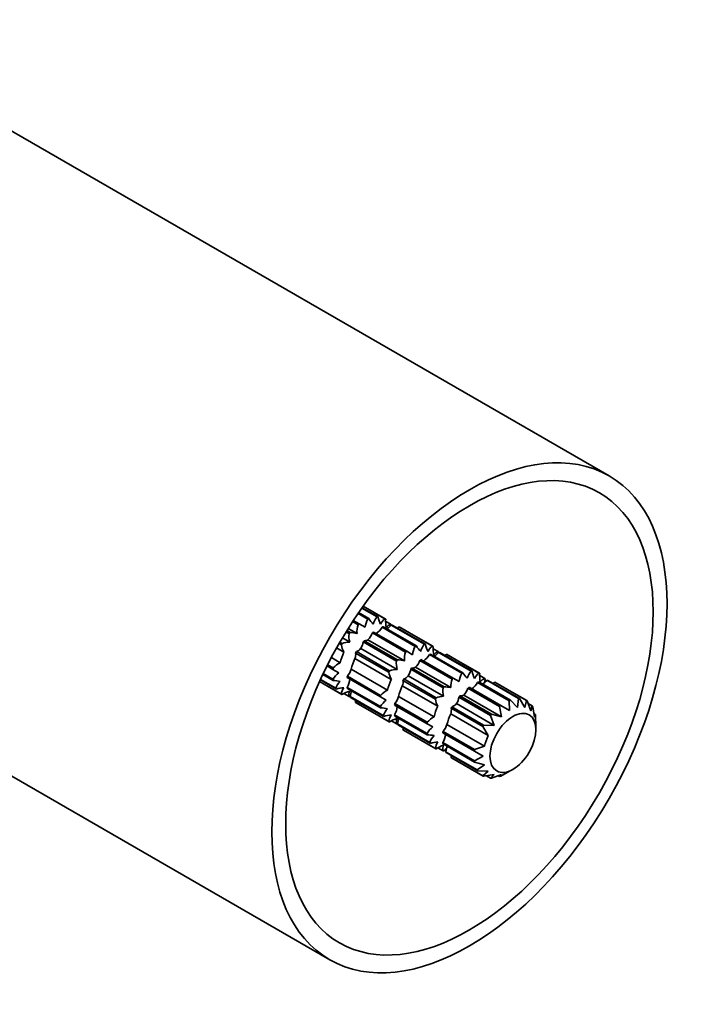
# Model space of a CAD drawing. Units: millimetres. Extents: x -247 to 1111, y 29 to 1164.
# Drawn here: x 1051 to 1111, y 115 to 203 of the extents above; entities that cross this region are included whole.
import ezdxf

# ---------------------------------------------------------------- set-up
doc = ezdxf.new("R2010")
doc.units = ezdxf.units.MM
doc.layers.add('DV2_0', color=7, linetype='Continuous')
doc.layers.add('Défaut', color=7, linetype='Continuous')

# ---------------------------------------------------------------- blocks, each defined once
blk = doc.blocks.new('SE1')
at = {"layer": 'DV2_0', "color": 7, "lineweight": 35}
for p, q in [((1103.696, 162.396), (1032.985, 203.22)), ((1007.985, 159.919), (1078.696, 119.094)), ((1083.634, 149.614), (1081.685, 150.739)), ((1083.671, 149.593), (1081.686, 150.739)), ((1082.101, 149.589), (1081.231, 150.091)), ((1081.28, 150.162), (1082.203, 149.629)), ((1082.927, 149.776), (1081.561, 150.564)), ((1081.587, 150.601), (1083.019, 149.775)), ((1081.239, 149.072), (1080.741, 149.359)), ((1080.806, 149.458), (1081.34, 149.15)), ((1081.34, 149.15), (1081.868, 148.845)), ((1084.154, 149.119), (1083.707, 149.377)), ((1087.169, 147.326), (1084.199, 149.041)), ((1084.291, 149.04), (1087.261, 147.325)), ((1080.423, 148.276), (1080.153, 148.432)), ((1080.226, 148.55), (1080.515, 148.383)), ((1080.35, 148.75), (1081.141, 148.293)), ((1085.481, 146.623), (1082.511, 148.337)), ((1082.613, 148.415), (1085.583, 146.7)), ((1086.344, 147.14), (1083.374, 148.854)), ((1083.476, 148.894), (1086.446, 147.18)), ((1087.877, 147.164), (1084.907, 148.879)), ((1087.913, 147.144), (1084.944, 148.858)), ((1079.735, 147.278), (1079.535, 147.393)), ((1079.608, 147.52), (1079.808, 147.404)), ((1079.834, 147.905), (1080.486, 147.529)), ((1084.666, 145.826), (1081.696, 147.541)), ((1081.788, 147.648), (1084.758, 145.934)), ((1082.12, 147.728), (1085.384, 145.844)), ((1079.314, 147.005), (1079.966, 146.628)), ((1083.977, 144.828), (1081.007, 146.543)), ((1081.08, 146.67), (1084.05, 144.955)), ((1081.465, 146.964), (1084.728, 145.08)), ((1085.583, 146.7), (1086.11, 146.396)), ((1090.516, 144.731), (1087.617, 146.405)), ((1087.719, 146.445), (1090.618, 144.771)), ((1088.397, 146.669), (1087.95, 146.928)), ((1091.341, 144.917), (1088.442, 146.591)), ((1088.534, 146.59), (1091.433, 144.916)), ((1092.049, 144.755), (1089.149, 146.429)), ((1092.085, 144.735), (1089.186, 146.409)), ((1078.989, 145.078), (1078.455, 145.386)), ((1078.508, 145.492), (1079.006, 145.205)), ((1078.841, 146.135), (1079.632, 145.679)), ((1080.945, 146.063), (1084.208, 144.179)), ((1089.653, 144.214), (1086.754, 145.888)), ((1086.856, 145.966), (1089.755, 144.292)), ((1079.006, 144.091), (1078.083, 144.624)), ((1078.12, 144.702), (1078.989, 144.199)), ((1079.517, 144.773), (1078.989, 145.078)), ((1080.611, 145.113), (1083.874, 143.229)), ((1085.707, 144.514), (1088.882, 142.682)), ((1088.838, 143.418), (1085.939, 145.092)), ((1086.031, 145.199), (1088.93, 143.525)), ((1086.363, 145.278), (1089.538, 143.446)), ((1092.569, 144.261), (1092.121, 144.519)), ((1077.786, 143.985), (1079.735, 142.86)), ((1077.786, 143.984), (1079.771, 142.838)), ((1079.288, 143.312), (1077.856, 144.139)), ((1077.875, 144.18), (1079.241, 143.391)), ((1083.232, 142.628), (1080.262, 144.343)), ((1080.278, 144.47), (1083.248, 142.755)), ((1088.149, 142.42), (1085.25, 144.094)), ((1085.323, 144.22), (1088.222, 142.546)), ((1089.755, 144.292), (1090.264, 143.998)), ((1094.758, 142.281), (1091.93, 143.914)), ((1092.032, 143.955), (1094.86, 142.322)), ((1095.584, 142.468), (1092.755, 144.101)), ((1092.847, 144.1), (1095.676, 142.467)), ((1096.291, 142.306), (1093.463, 143.939)), ((1096.328, 142.285), (1093.5, 143.918)), ((1079.97, 142.918), (1080.423, 142.657)), ((1080.262, 143.465), (1083.232, 141.75)), ((1083.248, 141.641), (1080.278, 143.356)), ((1085.187, 143.614), (1088.362, 141.781)), ((1090.694, 142.778), (1094.058, 140.835)), ((1093.896, 141.765), (1091.067, 143.398)), ((1091.169, 143.475), (1093.998, 141.842)), ((1080.513, 142.656), (1083.483, 140.942)), ((1083.53, 140.863), (1080.56, 142.577)), ((1081.007, 142.125), (1083.977, 140.41)), ((1081.044, 142.103), (1084.013, 140.389)), ((1083.759, 142.324), (1083.232, 142.628)), ((1087.404, 140.22), (1084.505, 141.893)), ((1084.521, 142.02), (1087.42, 140.347)), ((1084.853, 142.664), (1088.028, 140.831)), ((1090.039, 142.014), (1093.403, 140.072)), ((1093.08, 140.968), (1090.252, 142.601)), ((1090.344, 142.709), (1093.172, 141.076)), ((1094.758, 142.281), (1094.785, 141.388)), ((1095.511, 141.674), (1094.86, 142.322)), ((1095.584, 142.468), (1095.511, 141.674)), ((1096.167, 141.667), (1095.676, 142.467)), ((1096.291, 142.306), (1096.167, 141.667)), ((1096.687, 141.367), (1096.364, 142.264)), ((1096.811, 141.811), (1096.452, 142.018)), ((1084.505, 141.015), (1087.404, 139.341)), ((1089.519, 141.113), (1092.883, 139.171)), ((1092.392, 139.97), (1089.563, 141.603)), ((1089.636, 141.73), (1092.465, 140.097)), ((1094.058, 140.835), (1093.172, 141.076)), ((1093.896, 141.765), (1094.058, 140.835)), ((1094.785, 141.388), (1093.998, 141.842)), ((1096.811, 141.811), (1096.687, 141.367)), ((1097.021, 140.803), (1096.858, 141.732)), ((1097.093, 141.032), (1096.968, 141.105)), ((1097.093, 141.032), (1097.021, 140.803)), ((1084.213, 140.469), (1084.666, 140.207)), ((1087.42, 139.233), (1084.521, 140.907)), ((1084.756, 140.207), (1087.655, 138.533)), ((1087.702, 138.454), (1084.803, 140.128)), ((1087.913, 139.926), (1087.404, 140.22)), ((1089.185, 140.163), (1092.549, 138.221)), ((1093.08, 140.968), (1093.403, 140.072)), ((1097.136, 140.03), (1097.109, 140.924)), ((1085.25, 139.675), (1088.149, 138.002)), ((1085.286, 139.654), (1088.185, 137.98)), ((1091.647, 137.77), (1088.818, 139.403)), ((1088.834, 139.53), (1091.663, 137.897)), ((1092.392, 139.97), (1092.883, 139.171)), ((1093.403, 140.072), (1092.465, 140.097)), ((1097.136, 139.684), (1097.136, 140.03)), ((1088.818, 138.525), (1091.647, 136.892)), ((1091.663, 136.783), (1088.834, 138.416)), ((1088.38, 138.062), (1088.838, 137.798)), ((1089.069, 137.717), (1091.898, 136.084)), ((1091.945, 136.005), (1089.116, 137.638)), ((1091.647, 137.77), (1092.434, 137.316)), ((1092.549, 138.221), (1091.663, 137.897)), ((1089.563, 137.185), (1092.392, 135.552)), ((1089.6, 137.163), (1092.428, 135.53)), ((1092.434, 137.316), (1091.647, 136.892)), ((1091.663, 136.783), (1092.549, 136.543)), ((1092.549, 136.543), (1091.898, 136.084)), ((1091.945, 136.005), (1092.883, 135.979)), ((1092.883, 135.979), (1092.392, 135.552)), ((1093.998, 135.534), (1094.785, 135.958)), ((1094.785, 135.958), (1095.085, 136.132)), ((1092.465, 135.51), (1093.403, 135.679)), ((1092.721, 135.556), (1093.08, 135.349)), ((1093.403, 135.679), (1093.08, 135.349)), ((1093.172, 135.348), (1094.058, 135.672)), ((1093.77, 135.567), (1093.896, 135.494)), ((1094.058, 135.672), (1093.896, 135.494))]:
    blk.add_line(p, q, dxfattribs=at)
for centre, radius, start, end in [((1083.059, 148.449), 1.924, 161.1107, 184.65566), ((1083.653, 148.693), 1.792, 150.00973, 175.13302), ((1084.779, 151.253), 3.045, 212.22411, 224.15016), ((1084.067, 148.779), 1.514, 138.84998, 166.51879), ((1085.078, 150.141), 2.092, 190.0922, 209.06215), ((1084.295, 148.698), 1.129, 125.83647, 157.79477), ((1083.021, 148.467), 1.3, 58.14267, 61.85733), ((1085.658, 149.359), 1.962, 173.79386, 195.81364), ((1084.384, 148.421), 0.734, 108.20518, 146.69242), ((1082.75, 150.306), 1.924, 303.41113, 318.89033), ((1082.374, 148.064), 1.963, 173.79697, 195.81053), ((1080.397, 145.341), 3.045, 75.84984, 87.77589), ((1081.078, 148.827), 1.515, 313.48433, 341.1469), ((1081.822, 149.75), 1.792, 304.86786, 329.98939), ((1083.748, 150.462), 1.962, 300.66136, 306.20614), ((1085.62, 143.964), 6.754, 149.3807, 150.6193), ((1081.796, 147.645), 2.093, 190.09729, 209.05706), ((1080.52, 145.437), 2.092, 90.93785, 109.9078), ((1080.572, 147.656), 1.13, 322.21219, 354.15657), ((1089.022, 148.803), 3.045, 212.22411, 224.15016), ((1088.31, 146.329), 1.514, 138.84998, 166.51879), ((1089.321, 147.692), 2.092, 190.0922, 209.06215), ((1088.538, 146.249), 1.129, 125.83647, 157.79477), ((1087.263, 146.017), 1.3, 58.14267, 61.85733), ((1080.288, 146.393), 0.735, 333.32364, 11.77875), ((1086.893, 143.229), 6.754, 149.3807, 150.6193), ((1080.851, 147.367), 0.734, 288.20518, 326.69242), ((1087.302, 146), 1.924, 161.1107, 184.65566), ((1087.896, 146.244), 1.792, 150.00973, 175.13302), ((1086.065, 147.301), 1.792, 304.86786, 329.98939), ((1089.9, 146.91), 1.962, 173.79386, 195.81364), ((1088.626, 145.972), 0.734, 108.20518, 146.69242), ((1086.992, 147.856), 1.924, 303.41113, 318.89033), ((1087.99, 148.012), 1.962, 300.66136, 306.20614), ((1088.536, 145.282), 1.3, 58.14267, 61.85733), ((1080.455, 143.94), 1.924, 115.34331, 138.89033), ((1086.617, 145.614), 1.963, 173.79697, 195.81053), ((1084.64, 142.891), 3.045, 75.84984, 87.77589), ((1085.32, 146.377), 1.515, 313.48433, 341.1469), ((1080.541, 143.303), 1.792, 124.86786, 149.98939), ((1079.138, 145.467), 1.514, 318.84998, 346.51879), ((1089.863, 141.515), 6.754, 149.3807, 150.6193), ((1086.038, 145.195), 2.093, 190.09729, 209.05706), ((1084.763, 142.988), 2.092, 90.93785, 109.9078), ((1085.094, 144.918), 0.734, 288.20518, 326.69242), ((1084.815, 145.207), 1.13, 322.21219, 354.15657), ((1092.294, 143.711), 2.05, 150.15353, 171.94854), ((1093.361, 146.487), 3.236, 212.01903, 222.89199), ((1092.669, 143.768), 1.756, 139.12514, 162.91016), ((1093.673, 145.307), 2.274, 189.89682, 206.93347), ((1092.838, 143.682), 1.333, 126.33908, 153.46844), ((1091.435, 143.609), 1.3, 58.14267, 61.85733), ((1094.287, 144.475), 2.178, 173.71165, 193.20815), ((1078.887, 141.046), 3.047, 75.85469, 87.77104), ((1080.674, 142.902), 1.515, 133.48433, 161.1469), ((1078.71, 144.36), 1.792, 330.00973, 355.13302), ((1084.531, 143.944), 0.735, 333.32364, 11.77875), ((1091.136, 140.78), 6.754, 149.3807, 150.6193), ((1091.709, 143.512), 2.172, 161.14563, 181.75888), ((1090.158, 144.944), 2.05, 308.05136, 329.84656), ((1092.864, 143.414), 0.897, 109.24645, 141.1236), ((1091.12, 145.53), 2.172, 305.26949, 318.85626), ((1094.671, 143.48), 2.172, 161.14374, 168.09019), ((1092.174, 145.695), 2.178, 301.31038, 306.28835), ((1080, 141.344), 2.093, 90.94294, 109.90271), ((1080.859, 142.745), 1.13, 142.21219, 174.15657), ((1080.421, 143.964), 1.3, 238.14267, 241.85733), ((1080.967, 141.234), 1.963, 104.18947, 126.20303), ((1081.143, 142.807), 0.735, 153.32364, 191.77875), ((1078.693, 143.279), 1.924, 341.1107, 356.70183), ((1084.698, 141.49), 1.924, 115.34331, 138.89033), ((1091.004, 143.179), 2.179, 173.71557, 193.20423), ((1088.816, 140.291), 3.236, 77.10801, 87.98097), ((1090.402, 143.341), 0.635, 264.7838, 297.48755), ((1089.408, 143.973), 1.756, 317.09181, 340.87289), ((1079.056, 142.337), 1.963, 353.79697, 359.30896), ((1081.694, 143.229), 1.3, 238.14267, 241.85733), ((1084.784, 140.854), 1.792, 124.86786, 149.98939), ((1083.381, 143.017), 1.514, 318.84998, 346.51879), ((1094.035, 139.106), 6.754, 149.3807, 150.6193), ((1090.391, 142.811), 2.275, 189.90271, 206.92758), ((1089.004, 140.411), 2.274, 93.06653, 110.10318), ((1089.341, 142.577), 0.897, 289.24645, 321.1236), ((1088.927, 142.749), 1.333, 326.53702, 353.65546), ((1095.678, 141.159), 1.3, 58.14267, 61.85733), ((1083.13, 138.597), 3.047, 75.85469, 87.77104), ((1084.917, 140.452), 1.515, 133.48433, 161.1469), ((1084.243, 138.894), 2.093, 90.94294, 109.90271), ((1085.101, 140.295), 1.13, 142.21219, 174.15657), ((1082.953, 141.911), 1.792, 330.00973, 355.13302), ((1088.682, 141.436), 0.898, 338.88986, 10.74009), ((1095.449, 138.29), 6.754, 149.3807, 150.6193), ((1084.664, 141.515), 1.3, 238.14267, 241.85733), ((1085.21, 138.784), 1.963, 104.18947, 126.20303), ((1085.385, 140.357), 0.735, 153.32364, 191.77875), ((1082.935, 140.83), 1.924, 341.1107, 356.70183), ((1089.056, 138.918), 2.172, 118.23923, 138.85626), ((1087.507, 140.679), 1.756, 319.12514, 342.91016), ((1083.299, 139.887), 1.963, 353.79697, 359.30896), ((1089.176, 138.312), 2.05, 128.05136, 149.84656), ((1087.306, 135.996), 3.239, 77.11352, 87.97546), ((1087.04, 139.545), 2.05, 330.15353, 351.94854), ((1098.277, 136.657), 6.754, 149.3807, 150.6193), ((1089.314, 137.958), 1.756, 137.09181, 160.87289), ((1088.484, 136.317), 2.275, 93.07242, 110.09729), ((1089.474, 137.854), 1.333, 146.53702, 173.65546), ((1088.836, 139.106), 1.3, 238.14267, 241.85733), ((1089.512, 136.203), 2.179, 106.79577, 126.28443), ((1089.72, 137.966), 0.898, 158.88986, 190.74009), ((1090.565, 136.368), 2.172, 130.92037, 138.85437), ((1087.014, 138.419), 2.172, 341.14563, 354.87511), ((1087.397, 137.424), 2.179, 353.71557, 358.64804), ((1090.25, 138.29), 1.3, 238.14267, 241.85733), ((1093.078, 136.657), 1.3, 238.14267, 241.85733)]:
    blk.add_arc(centre, radius, start, end, dxfattribs=at)
for centre, major_axis in [((1091.196, 140.745), (12.5, 21.651)), ((1091.196, 140.745), (11.625, 20.135)), ((1095.085, 138.5), (1.45, 2.511))]:
    blk.add_ellipse(centre, major_axis=major_axis, ratio=0.57735, dxfattribs=at)
for centre, major_axis, start_param, end_param in [((1081.721, 146.216), (1.95, 3.377), 0.923758, 0.961198), ((1081.721, 146.216), (1.95, 3.377), 0.609598, 0.647039), ((1081.721, 146.216), (1.95, 3.377), 0.295439, 0.332879), ((1081.721, 146.216), (1.95, 3.377), -0.332879, -0.295439), ((1082.994, 145.481), (1.95, 3.377), 0.295439, 0.332879), ((1081.721, 146.216), (1.95, 3.377), 1.237917, 1.275357), ((1082.994, 145.481), (1.95, 3.377), 0.923758, 0.961198), ((1082.994, 145.481), (1.95, 3.377), 0.609598, 0.647039), ((1082.994, 145.481), (1.95, 3.377), 1.237917, 1.275357), ((1085.963, 143.766), (1.95, 3.377), 0.609598, 0.647039), ((1085.963, 143.766), (1.95, 3.377), 0.295439, 0.332879), ((1081.868, 146.131), (-1.662, -2.879), 4.869469, 5.183628), ((1085.963, 143.766), (1.95, 3.377), 0.923758, 0.961198), ((1087.236, 143.031), (1.95, 3.377), 0.609598, 0.647039), ((1085.963, 143.766), (1.95, 3.377), -0.332879, -0.295439), ((1087.236, 143.031), (1.95, 3.377), 0.295439, 0.332879), ((1082.847, 145.566), (-1.662, -2.879), 4.869469, 5.183628), ((1085.963, 143.766), (1.95, 3.377), 1.237917, 1.275357), ((1087.236, 143.031), (1.95, 3.377), 0.923758, 0.961198), ((1081.721, 146.216), (-1.95, -3.377), -0.961198, -0.923758), ((1087.236, 143.031), (1.95, 3.377), 1.237917, 1.275357), ((1090.135, 141.357), (1.95, 3.377), 0.609598, 0.647039), ((1090.135, 141.357), (1.95, 3.377), 0.295439, 0.332879), ((1081.721, 146.216), (-1.95, -3.377), -0.647039, -0.609598), ((1082.994, 145.481), (-1.95, -3.377), -0.961198, -0.923758), ((1086.11, 143.681), (-1.662, -2.879), 4.869469, 5.183628), ((1090.135, 141.357), (1.95, 3.377), 0.923758, 0.961198), ((1091.55, 140.541), (1.95, 3.377), 0.609598, 0.647039), ((1090.135, 141.357), (1.95, 3.377), -0.332879, -0.295439), ((1091.55, 140.541), (1.95, 3.377), 0.295439, 0.332879), ((1081.721, 146.216), (-1.95, -3.377), -0.332879, -0.295439), ((1082.994, 145.481), (-1.95, -3.377), -0.647039, -0.609598), ((1085.963, 143.766), (-1.95, -3.377), -0.961198, -0.923758), ((1087.089, 143.116), (-1.662, -2.879), 4.869469, 5.183628), ((1090.135, 141.357), (1.95, 3.377), 1.237917, 1.275357), ((1091.55, 140.541), (1.95, 3.377), 0.923758, 0.961198), ((1081.721, 146.216), (-1.95, -3.377), 0.295439, 0.332879), ((1082.994, 145.481), (-1.95, -3.377), -0.332879, -0.295439), ((1087.236, 143.031), (-1.95, -3.377), -0.961198, -0.923758), ((1091.55, 140.541), (1.95, 3.377), 1.237917, 1.275357), ((1094.378, 138.908), (1.95, 3.377), 0.609598, 0.647039), ((1094.378, 138.908), (1.95, 3.377), 0.295439, 0.332879), ((1085.963, 143.766), (-1.95, -3.377), -0.647039, -0.609598), ((1087.236, 143.031), (-1.95, -3.377), -0.647039, -0.609598), ((1090.264, 141.283), (-1.662, -2.879), 4.869469, 5.183628), ((1091.421, 140.615), (-1.662, -2.879), 4.869469, 5.183628), ((1094.378, 138.908), (1.95, 3.377), 1.237917, 1.275357), ((1094.378, 138.908), (1.95, 3.377), 0.923758, 0.961198), ((1094.378, 138.908), (1.95, 3.377), -0.332879, -0.295439), ((1094.378, 138.908), (1.95, 3.377), -0.647039, -0.609598), ((1085.963, 143.766), (-1.95, -3.377), -0.332879, -0.295439), ((1085.963, 143.766), (-1.95, -3.377), 0.295439, 0.332879), ((1087.236, 143.031), (-1.95, -3.377), -0.332879, -0.295439), ((1090.135, 141.357), (-1.95, -3.377), -0.961198, -0.923758), ((1090.135, 141.357), (-1.95, -3.377), -0.647039, -0.609598), ((1091.55, 140.541), (-1.95, -3.377), -0.961198, -0.923758), ((1090.135, 141.357), (-1.95, -3.377), -0.332879, -0.295439), ((1091.55, 140.541), (-1.95, -3.377), -0.647039, -0.609598), ((1094.785, 138.673), (-1.662, -2.879), 4.869469, 5.183628), ((1090.135, 141.357), (-1.95, -3.377), 0.295439, 0.332879), ((1091.55, 140.541), (-1.95, -3.377), -0.332879, -0.295439), ((1094.378, 138.908), (-1.95, -3.377), -0.961198, -0.923758), ((1094.378, 138.908), (-1.95, -3.377), -0.647039, -0.609598), ((1094.378, 138.908), (-1.95, -3.377), -0.332879, -0.295439), ((1094.378, 138.908), (-1.95, -3.377), 0.295439, 0.332879), ((1094.378, 138.908), (-1.95, -3.377), 0.609598, 0.647039)]:
    blk.add_ellipse(centre, major_axis=major_axis, ratio=0.57735, start_param=start_param, end_param=end_param, dxfattribs=at)
for points in [[(1082.12, 147.728), (1082.095, 147.701), (1082.054, 147.681), (1081.942, 147.654), (1081.872, 147.647), (1081.788, 147.648)], [(1086.363, 145.278), (1086.338, 145.252), (1086.297, 145.232), (1086.185, 145.205), (1086.115, 145.198), (1086.031, 145.199)]]:
    blk.add_open_spline(points, degree=3, knots=[0, 0, 0, 0, 0.5, 0.5, 1, 1, 1, 1], dxfattribs=at)

msp = doc.modelspace()

# ---------------------------------------------------------------- block references
at = {"layer": 'Défaut'}
msp.add_blockref('SE1', (0, 0), dxfattribs=at)

doc.saveas('drawing.dxf')
